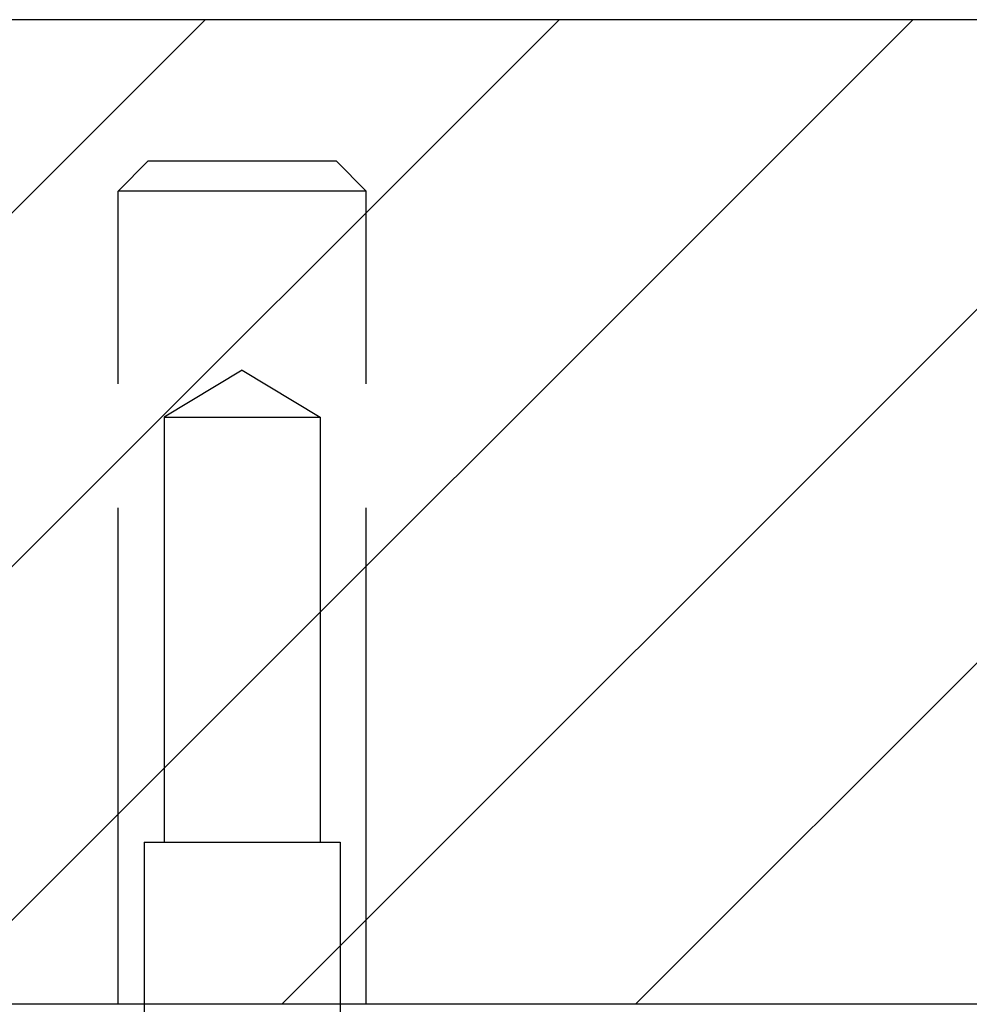
# Model space of a CAD drawing. Extents: x 2.2 to 49.9, y 1.9 to 30.
# Drawn here: x 14.8 to 15.7, y 26 to 27 of the extents above; entities that cross this region are included whole.
import ezdxf

# ---------------------------------------------------------------- set-up
doc = ezdxf.new("R2010")
doc.units = 0
doc.header["$LTSCALE"] = 3
doc.linetypes.add('DASHED', pattern=[0.2067, 0.1654, -0.0413])
doc.layers.get('0').update_dxf_attribs({"linetype": 'CONTINUOUS'})
for name, color, linetype in [('HATCH__ANSI_', 7, 'CONTINUOUS'), ('HIDDEN__ANSI_', 7, 'DASHED'), ('SKETCH_GEOMETRY__ANSI_', 7, 'CONTINUOUS'), ('VISIBLE__ANSI_', 7, 'CONTINUOUS')]:
    doc.layers.add(name, color=color, linetype=linetype)

# ---------------------------------------------------------------- blocks, each defined once
blk = doc.blocks.new('*X18')
at = {"color": 0}
for p, q in [((13.9612, 25.98202), (14.94546, 26.96627)), ((14.31476, 25.98202), (15.29901, 26.96627)), ((14.66831, 25.98202), (15.65256, 26.96627)), ((15.02186, 25.98202), (16.00612, 26.96627)), ((15.37542, 25.98202), (16.35967, 26.96627))]:
    blk.add_line(p, q, dxfattribs=at)

msp = doc.modelspace()

# ---------------------------------------------------------------- linework, layer by layer
at = {"layer": 'HIDDEN__ANSI_', "color": 7}
for p, q in [((14.8884, 26.82502), (14.8584, 26.79502)), ((14.8884, 26.82502), (15.0764, 26.82502)), ((15.0764, 26.82502), (15.1064, 26.79502)), ((15.1064, 26.79502), (14.8584, 26.79502)), ((14.8584, 25.98202), (14.8584, 26.79502)), ((15.1064, 25.98202), (15.1064, 26.79502)), ((14.9824, 26.61589), (14.9044, 26.56902)), ((14.9824, 26.61589), (15.0604, 26.56902)), ((14.9044, 26.56902), (15.0604, 26.56902)), ((14.9044, 26.56902), (14.9044, 26.14402)), ((15.0604, 26.56902), (15.0604, 26.14402)), ((14.8844, 26.14402), (15.0804, 26.14402)), ((14.8844, 26.14402), (14.8844, 25.94402)), ((15.0804, 26.14402), (15.0804, 25.94402))]:
    msp.add_line(p, q, dxfattribs=at)
at = {"layer": 'SKETCH_GEOMETRY__ANSI_', "color": 5}
for p, q in [((17.6512, 26.96627), (12.3136, 26.96627)), ((18.0449, 25.98202), (11.9199, 25.98202))]:
    msp.add_line(p, q, dxfattribs=at)
at = {"layer": 'VISIBLE__ANSI_', "color": 7}
msp.add_line((17.9824, 25.98202), (11.9824, 25.98202), dxfattribs=at)

# ---------------------------------------------------------------- block references
at = {"layer": 'HATCH__ANSI_', "color": 5, "linetype": 'CONTINUOUS'}
msp.add_blockref('*X18', (0, 0), dxfattribs=at)

doc.saveas('drawing.dxf')
